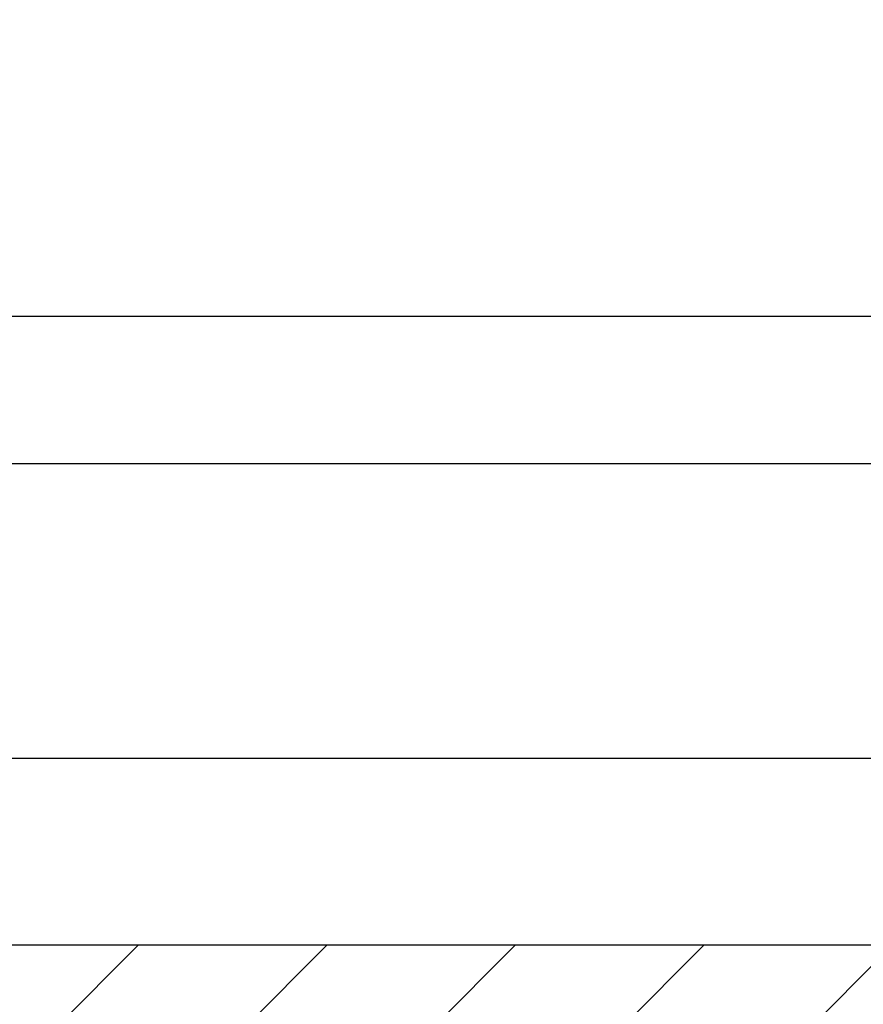
# Model space of a CAD drawing. Extents: x -85 to 104, y -68 to 75.
# Drawn here: x 40 to 47, y 35 to 44 of the extents above; entities that cross this region are included whole.
import ezdxf

# ---------------------------------------------------------------- set-up
doc = ezdxf.new("R2010")
doc.units = 0
doc.header["$LTSCALE"] = 0.75
doc.layers.get('0').update_dxf_attribs({"linetype": 'CONTINUOUS'})
for name, color, linetype in [('6', 6, 'CONTINUOUS'), ('AM_REFDIM', 6, 'CONTINUOUS'), ('AM_VIS', 2, 'CONTINUOUS')]:
    doc.layers.add(name, color=color, linetype=linetype)
doc.styles.add('ROMANS', font='ROMANS.shx')
doc.dimstyles.get("Standard").update_dxf_attribs({"dimtxt": 0.1, "dimasz": 0.08, "dimexe": 0.08, "dimexo": 0.0625, "dimgap": 0.09, "dimtad": 0, "dimtih": 1, "dimtoh": 1, "dimzin": 4, "dimcen": 0, "dimclrd": 256, "dimclre": 256, "dimclrt": 256, "dimazin": 3, "dimtfac": 1, "dimtofl": 0, "dimtmove": 0, "dimatfit": 3})

# ---------------------------------------------------------------- blocks, each defined once
blk = doc.blocks.new('*D28')
at = {"layer": 'AM_REFDIM'}
for p, q in [((-40.245, 42.2286), (-40.245, 47.5643)), ((50.255, 42.2286), (50.255, 47.5643)), ((-38.805, 46.1243), (-23.8063, 46.1243)), ((48.815, 46.1243), (24.6051, 46.1243))]:
    blk.add_line(p, q, dxfattribs=at)
for points in [[(-38.805, 46.3643), (-38.805, 45.8843), (-40.245, 46.1243)], [(48.815, 46.3643), (48.815, 45.8843), (50.255, 46.1243)]]:
    blk.add_solid(points, dxfattribs=at)
at = {"layer": '6', "style": 'ROMANS'}
blk.add_text('90.50" (BETWEEN HANGER EYES)', height=1.8, dxfattribs=at).set_placement((-22.4434, 45.5243))
blk = doc.blocks.new('*D27')
at = {"layer": 'AM_REFDIM'}
for p, q in [((-40.995, 42.4476), (-40.995, 52.0862)), ((51.005, 42.4476), (51.005, 52.0862)), ((-39.555, 50.6462), (-25.9813, 50.6462)), ((49.565, 50.6462), (26.6301, 50.6462))]:
    blk.add_line(p, q, dxfattribs=at)
for points in [[(-39.555, 50.8862), (-39.555, 50.4062), (-40.995, 50.6462)], [(49.565, 50.8862), (49.565, 50.4062), (51.005, 50.6462)]]:
    blk.add_solid(points, dxfattribs=at)
at = {"layer": '6', "style": 'ROMANS'}
blk.add_text('92.00" (OVERALL LENGTH OF CASE)', height=1.8, dxfattribs=at).set_placement((-24.6184, 50.0462))
blk = doc.blocks.new('*X17')
at = {"color": 0}
for p, q in [((6.87869, 5.64125), (6.98979, 5.75235)), ((6.96707, 5.64125), (7.07818, 5.75235)), ((7.05546, 5.64125), (7.16656, 5.75235)), ((7.14385, 5.64125), (7.25495, 5.75235)), ((7.23224, 5.64125), (7.33831, 5.74732))]:
    blk.add_line(p, q, dxfattribs=at)

msp = doc.modelspace()

# ---------------------------------------------------------------- linework, layer by layer
at = {"layer": 'AM_VIS'}
for p, q in [((49.63, 41.2776), (-39.62, 41.2776)), ((49.63, 40.0344), (-39.62, 40.0344)), ((49.63, 37.5484), (-39.62, 37.5484)), ((49.63, 35.9744), (-39.62, 35.9744))]:
    msp.add_line(p, q, dxfattribs=at)

# ---------------------------------------------------------------- block references
at = {"layer": '6', "linetype": 'CONTINUOUS', "xscale": 18, "yscale": 18, "zscale": 18}
msp.add_blockref('*X17', (-85.0845, -67.5679), dxfattribs=at)

# ---------------------------------------------------------------- dimensions: what is measured, and where the dimension line sits
at = {"layer": 'AM_REFDIM'}
for base, p1, p2, text, picture, middle in [((51.005, 50.6462), (-40.995, 41.3226), (51.005, 41.3226), '<> (OVERALL LENGTH OF CASE)', '*D27', (0.3244, 50.6462)), ((50.255, 46.1243), (-40.245, 41.1036), (50.255, 41.1036), '<> (BETWEEN HANGER EYES)', '*D28', (0.3994, 46.1243))]:
    dim = msp.add_linear_dim(base=base, p1=p1, p2=p2, text=text, dimstyle='Standard', override={"dimscale": 18, "dimdec": 2, "dimlfac": 1, "dimpost": '"'}, dxfattribs=at)
    dim.commit()
    dim.dimension.update_dxf_attribs({"geometry": picture, "text_midpoint": middle, "dimtype": 128})

doc.saveas('drawing.dxf')
